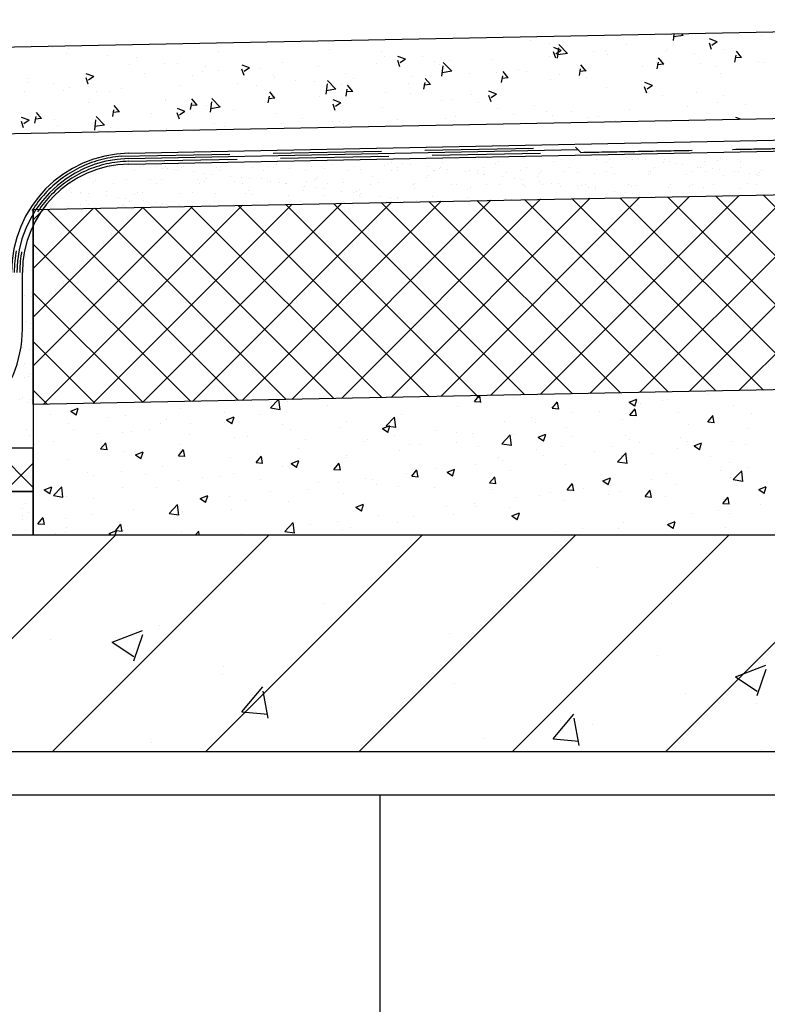
# Model space of a CAD drawing. Extents: x 1580661 to 2373886, y -337155 to 43846.
# Drawn here: x 1616051 to 1616396, y -84330 to -83875 of the extents above; entities that cross this region are included whole.
import ezdxf

# ---------------------------------------------------------------- set-up
doc = ezdxf.new("R2010")
doc.units = 0
doc.header["$LTSCALE"] = 4000
doc.header["$MEASUREMENT"] = 0
for name, pattern in [('DASH', [0.35, 0.25, -0.1]), ('DASHED2', [0.375, 0.25, -0.125]), ('DOTE', [2.42, 2, -0.2, 0.02, -0.2])]:
    doc.linetypes.add(name, pattern=pattern)
for name, color, linetype in [('8hatch', 8, 'CONTINUOUS'), ('9dote', 251, 'DOTE'), ('A-DE-HATCH', 252, 'CONTINUOUS'), ('A-DE-粉刷线', 106, 'CONTINUOUS'), ('A-立面-轮廓线', 4, 'CONTINUOUS'), ('FS', 21, 'CONTINUOUS'), ('PUB_DIM', 3, 'CONTINUOUS'), ('WALL', 2, 'CONTINUOUS'), ('XX', 251, 'DASHED2'), ('粗线', 4, 'CONTINUOUS'), ('辅助', 8, 'CONTINUOUS')]:
    doc.layers.add(name, color=color, linetype=linetype)

msp = doc.modelspace()

# ---------------------------------------------------------------- linework, layer by layer
at = {"layer": '8hatch', "linetype": 'Continuous'}
for p, q in [((1616359.87, -84046.93), (1616451.72, -83955.07)), ((1616382.77, -84046.47), (1616474.63, -83954.62)), ((1616130.77, -84051.52), (1616222.63, -83959.66)), ((1616153.68, -84051.06), (1616245.54, -83959.2)), ((1616176.59, -84050.6), (1616268.45, -83958.74)), ((1616199.5, -84050.14), (1616291.36, -83958.28)), ((1616306.12, -84048.01), (1616217.86, -83959.75)), ((1616222.41, -84049.68), (1616314.27, -83957.82)), ((1616328.13, -84047.57), (1616239.87, -83959.31)), ((1616245.32, -84049.23), (1616337.18, -83957.36)), ((1616350.14, -84047.13), (1616261.88, -83958.87)), ((1616268.23, -84048.77), (1616360.09, -83956.91)), ((1616372.15, -84046.69), (1616283.9, -83958.43)), ((1616291.14, -84048.31), (1616383, -83956.45)), ((1616394.16, -84046.24), (1616305.91, -83957.99)), ((1616314.05, -84047.85), (1616405.9, -83955.99)), ((1616416.17, -84045.8), (1616327.92, -83957.55)), ((1616336.96, -84047.39), (1616428.81, -83955.53)), ((1616438.18, -84045.36), (1616349.93, -83957.11)), ((1616460.19, -84044.92), (1616371.94, -83956.67)), ((1616482.2, -84044.48), (1616393.95, -83956.23)), ((1616057.41, -84035.08), (1616131, -83961.49)), ((1616057.41, -84012.63), (1616108.09, -83961.95)), ((1616057.41, -83990.18), (1616085.18, -83962.4)), ((1616057.41, -83967.73), (1616062.27, -83962.86)), ((1616062.04, -84052.9), (1616153.91, -83961.03)), ((1616152.05, -84051.09), (1616063.79, -83962.83)), ((1616084.95, -84052.44), (1616176.82, -83960.57)), ((1616174.06, -84050.65), (1616085.8, -83962.39)), ((1616196.07, -84050.21), (1616107.81, -83961.95)), ((1616107.86, -84051.98), (1616199.73, -83960.11)), ((1616218.08, -84049.77), (1616129.82, -83961.51)), ((1616240.09, -84049.33), (1616151.83, -83961.07)), ((1616262.1, -84048.89), (1616173.84, -83960.63)), ((1616284.11, -84048.45), (1616195.85, -83960.19)), ((1616130.04, -84051.53), (1616057.41, -83978.9)), ((1616108.03, -84051.97), (1616057.41, -84001.35)), ((1616086.02, -84052.42), (1616057.41, -84023.8)), ((1616064.01, -84052.86), (1616057.41, -84046.25)), ((1616057.41, -84091.15), (1616039.26, -84073)), ((1616044.38, -84093), (1616057.41, -84079.98))]:
    msp.add_line(p, q, dxfattribs=at)
at = {"layer": '9dote', "linetype": 'Continuous'}
for p, q in [((1616260.86, -84051.51), (1616263.07, -84048.87)), ((1616261.93, -84048.89), (1616262.89, -84049.54)), ((1616262.88, -84049.7), (1616263.16, -84048.87)), ((1616263.84, -84051.93), (1616263.28, -84048.87)), ((1616278.71, -84050.3), (1616278.71, -84050.3)), ((1616332.26, -84051.87), (1616335.76, -84050.52)), ((1616334.74, -84053.71), (1616335.75, -84050.68)), ((1616368.97, -84048.27), (1616368.97, -84048.27)), ((1616074.68, -84055.98), (1616078.18, -84054.64)), ((1616077.16, -84057.82), (1616078.17, -84054.8)), ((1616125.52, -84054.6), (1616125.52, -84054.6)), ((1616150.78, -84051.4), (1616150.78, -84051.4)), ((1616166.77, -84054.48), (1616170.37, -84050.73)), ((1616166.77, -84054.48), (1616171.21, -84055.17)), ((1616171.21, -84055.31), (1616170.67, -84050.72)), ((1616174.59, -84051.51), (1616174.59, -84051.51)), ((1616193.03, -84053.44), (1616193.03, -84053.44)), ((1616253.03, -84053.83), (1616253.03, -84053.83)), ((1616260.86, -84051.51), (1616263.85, -84051.77)), ((1616296.72, -84054.64), (1616299.13, -84051.77)), ((1616296.72, -84054.64), (1616299.71, -84054.9)), ((1616299.7, -84055.07), (1616299.13, -84051.93)), ((1616332.26, -84051.87), (1616334.75, -84053.54)), ((1616332.58, -84057.78), (1616334.99, -84054.91)), ((1616335.57, -84058.2), (1616334.99, -84055.07)), ((1616337.52, -84052.41), (1616337.52, -84052.41)), ((1616347.48, -84051.31), (1616347.48, -84051.31)), ((1616350.03, -84050.76), (1616350.03, -84050.76)), ((1616380.25, -84053.28), (1616380.25, -84053.28)), ((1616065.51, -84057.77), (1616065.51, -84057.77)), ((1616074.68, -84055.98), (1616077.17, -84057.66)), ((1616092.2, -84058.89), (1616092.2, -84058.89)), ((1616099.85, -84058.12), (1616099.85, -84058.12)), ((1616145.43, -84056.51), (1616145.43, -84056.51)), ((1616146.53, -84059.98), (1616150.04, -84058.64)), ((1616149.02, -84061.82), (1616150.03, -84058.8)), ((1616161.58, -84057.58), (1616161.58, -84057.58)), ((1616174.09, -84055.93), (1616174.09, -84055.93)), ((1616220.13, -84062.76), (1616224.02, -84058.7)), ((1616224.57, -84063.58), (1616224.02, -84058.83)), ((1616227.06, -84057.57), (1616227.06, -84057.57)), ((1616287, -84059.06), (1616287, -84059.06)), ((1616305.94, -84056.56), (1616305.94, -84056.56)), ((1616318.32, -84056.32), (1616318.32, -84056.32)), ((1616332.58, -84057.78), (1616335.57, -84058.04)), ((1616354.99, -84056.48), (1616354.99, -84056.48)), ((1616368.45, -84060.92), (1616370.86, -84058.05)), ((1616371.43, -84061.34), (1616370.85, -84058.21)), ((1616388.62, -84057.28), (1616388.62, -84057.28)), ((1616073.88, -84061.87), (1616073.88, -84061.87)), ((1616111.06, -84064.23), (1616111.06, -84064.23)), ((1616116.27, -84061.52), (1616116.27, -84061.52)), ((1616118.89, -84060.02), (1616118.89, -84060.02)), ((1616130, -84061.74), (1616130, -84061.74)), ((1616145.58, -84061.15), (1616145.58, -84061.15)), ((1616146.53, -84059.98), (1616149.02, -84061.66)), ((1616172.27, -84062.28), (1616172.27, -84062.28)), ((1616176.14, -84064.3), (1616176.14, -84064.3)), ((1616198.96, -84063.4), (1616198.96, -84063.4)), ((1616201.81, -84060.78), (1616201.81, -84060.78)), ((1616218.39, -84063.99), (1616221.89, -84062.65)), ((1616218.39, -84063.99), (1616220.88, -84065.67)), ((1616220.13, -84062.76), (1616224.58, -84063.45)), ((1616220.87, -84065.83), (1616221.89, -84062.81)), ((1616274.49, -84060.7), (1616274.49, -84060.7)), ((1616289.16, -84061.32), (1616289.16, -84061.32)), ((1616303.35, -84063.75), (1616303.35, -84063.75)), ((1616329.32, -84060), (1616329.32, -84060)), ((1616359.46, -84062.29), (1616359.46, -84062.29)), ((1616368.45, -84060.92), (1616371.43, -84061.18)), ((1616387.39, -84063.83), (1616387.39, -84063.83)), ((1616076.05, -84064.48), (1616076.05, -84064.48)), ((1616087.11, -84066.52), (1616087.11, -84066.52)), ((1616098.55, -84065.88), (1616098.55, -84065.88)), ((1616102.74, -84065.61), (1616102.74, -84065.61)), ((1616129.43, -84066.74), (1616129.43, -84066.74)), ((1616150.17, -84068.04), (1616150.17, -84068.04)), ((1616156.12, -84067.87), (1616156.12, -84067.87)), ((1616223.97, -84067.36), (1616223.97, -84067.36)), ((1616225.66, -84064.53), (1616225.66, -84064.53)), ((1616242.91, -84064.86), (1616242.91, -84064.86)), ((1616252.35, -84065.66), (1616252.35, -84065.66)), ((1616260, -84066.33), (1616260, -84066.33)), ((1616273.49, -84071.04), (1616277.39, -84066.98)), ((1616277.93, -84071.86), (1616277.38, -84067.11)), ((1616278.1, -84066.95), (1616278.1, -84066.95)), ((1616279.04, -84066.79), (1616279.04, -84066.79)), ((1616290.25, -84067.99), (1616293.75, -84066.65)), ((1616290.25, -84067.99), (1616292.73, -84069.67)), ((1616292.73, -84069.83), (1616293.74, -84066.81)), ((1616305.73, -84067.92), (1616305.73, -84067.92)), ((1616330.3, -84067.29), (1616330.3, -84067.29)), ((1616355.82, -84067.99), (1616355.82, -84067.99)), ((1616057.95, -84071.53), (1616057.95, -84071.53)), ((1616066.97, -84070.04), (1616066.97, -84070.04)), ((1616088.48, -84073.43), (1616090.89, -84070.55)), ((1616091.46, -84073.85), (1616090.88, -84070.72)), ((1616124.91, -84071.25), (1616124.91, -84071.25)), ((1616179.88, -84073.16), (1616179.88, -84073.16)), ((1616182.82, -84068.99), (1616182.82, -84068.99)), ((1616209.51, -84070.12), (1616209.51, -84070.12)), ((1616211.45, -84069), (1616211.45, -84069)), ((1616230.85, -84071.33), (1616230.85, -84071.33)), ((1616236.2, -84071.25), (1616236.2, -84071.25)), ((1616252.43, -84070.47), (1616252.43, -84070.47)), ((1616262.89, -84072.38), (1616262.89, -84072.38)), ((1616273.49, -84071.04), (1616277.94, -84071.72)), ((1616301.15, -84072.3), (1616301.15, -84072.3)), ((1616324.36, -84072.13), (1616324.36, -84072.13)), ((1616332.42, -84069.04), (1616332.42, -84069.04)), ((1616336.88, -84070.48), (1616336.88, -84070.48)), ((1616354.39, -84073.12), (1616354.39, -84073.12)), ((1616359.11, -84070.17), (1616359.11, -84070.17)), ((1616362.1, -84072), (1616365.6, -84070.65)), ((1616362.1, -84072), (1616364.59, -84073.68)), ((1616364.59, -84073.84), (1616365.6, -84070.82)), ((1616379.64, -84069.92), (1616379.64, -84069.92)), ((1616385.8, -84071.3), (1616385.8, -84071.3)), ((1616088.48, -84073.43), (1616091.47, -84073.69)), ((1616099.24, -84074.77), (1616099.24, -84074.77)), ((1616104.52, -84076.11), (1616108.02, -84074.77)), ((1616104.52, -84076.11), (1616107.01, -84077.79)), ((1616107.01, -84077.95), (1616108.02, -84074.93)), ((1616124.34, -84076.56), (1616126.75, -84073.69)), ((1616124.34, -84076.56), (1616127.33, -84076.83)), ((1616127.33, -84076.99), (1616126.75, -84073.85)), ((1616148.42, -84077.3), (1616148.42, -84077.3)), ((1616160.21, -84079.7), (1616162.62, -84076.83)), ((1616160.94, -84075.65), (1616160.94, -84075.65)), ((1616163.19, -84080.13), (1616162.61, -84076.99)), ((1616201.2, -84077.42), (1616201.2, -84077.42)), ((1616201.69, -84076.34), (1616201.69, -84076.34)), ((1616226.46, -84074.22), (1616226.46, -84074.22)), ((1616271.99, -84077.31), (1616271.99, -84077.31)), ((1616289.58, -84073.5), (1616289.58, -84073.5)), ((1616292.79, -84076.28), (1616292.79, -84076.28)), ((1616316.27, -84074.63), (1616316.27, -84074.63)), ((1616326.85, -84079.31), (1616330.75, -84075.25)), ((1616328.71, -84076.64), (1616328.71, -84076.64)), ((1616331.29, -84080.13), (1616330.74, -84075.39)), ((1616342.96, -84075.76), (1616342.96, -84075.76)), ((1616369.65, -84076.89), (1616369.65, -84076.89)), ((1616073.27, -84078.51), (1616073.27, -84078.51)), ((1616116.85, -84081.46), (1616116.85, -84081.46)), ((1616160.21, -84079.7), (1616163.19, -84079.96)), ((1616172.53, -84081.34), (1616172.53, -84081.34)), ((1616175.53, -84080.94), (1616175.53, -84080.94)), ((1616176.38, -84080.12), (1616179.88, -84078.77)), ((1616176.38, -84080.12), (1616178.87, -84081.79)), ((1616178.86, -84081.95), (1616179.88, -84078.93)), ((1616196.07, -84082.84), (1616198.48, -84079.97)), ((1616199.05, -84083.26), (1616198.47, -84080.13)), ((1616242.83, -84082.31), (1616242.83, -84082.31)), ((1616261.33, -84080.43), (1616261.33, -84080.43)), ((1616273.85, -84078.78), (1616273.85, -84078.78)), ((1616302.75, -84080.39), (1616302.75, -84080.39)), ((1616326.85, -84079.31), (1616331.3, -84080)), ((1616378.56, -84079.79), (1616378.56, -84079.79)), ((1616386.76, -84081.9), (1616386.76, -84081.9)), ((1616082.25, -84084.31), (1616082.25, -84084.31)), ((1616085.39, -84085.6), (1616085.39, -84085.6)), ((1616097.91, -84083.95), (1616097.91, -84083.95)), ((1616108.94, -84085.44), (1616108.94, -84085.44)), ((1616135.63, -84086.56), (1616135.63, -84086.56)), ((1616143.37, -84086.35), (1616143.37, -84086.35)), ((1616149.56, -84084.69), (1616149.56, -84084.69)), ((1616196.07, -84082.84), (1616199.06, -84083.1)), ((1616229.75, -84084.58), (1616229.75, -84084.58)), ((1616231.93, -84085.98), (1616234.34, -84083.1)), ((1616231.93, -84085.98), (1616234.92, -84086.24)), ((1616234.91, -84086.4), (1616234.34, -84083.27)), ((1616248.24, -84084.12), (1616251.74, -84082.78)), ((1616248.24, -84084.12), (1616250.72, -84085.8)), ((1616250.72, -84085.96), (1616251.73, -84082.94)), ((1616267.79, -84089.11), (1616270.2, -84086.24)), ((1616270.78, -84089.54), (1616270.2, -84086.4)), ((1616277.49, -84083.59), (1616277.49, -84083.59)), ((1616320.09, -84088.12), (1616323.59, -84086.78)), ((1616322.57, -84089.96), (1616323.59, -84086.94)), ((1616349.4, -84084.79), (1616349.4, -84084.79)), ((1616374.24, -84083.55), (1616374.24, -84083.55)), ((1616379.03, -84086.57), (1616379.03, -84086.57)), ((1616380.22, -84087.59), (1616384.11, -84083.53)), ((1616384.66, -84088.41), (1616384.1, -84083.66)), ((1616062.51, -84092.24), (1616066.01, -84090.89)), ((1616064.99, -84094.08), (1616066.01, -84091.06)), ((1616066.67, -84094.91), (1616070.57, -84090.85)), ((1616071.11, -84095.74), (1616070.56, -84090.99)), ((1616098.63, -84091.41), (1616098.63, -84091.41)), ((1616114.21, -84091.35), (1616114.21, -84091.35)), ((1616124.3, -84087.89), (1616124.3, -84087.89)), ((1616162.33, -84087.69), (1616162.33, -84087.69)), ((1616189.02, -84088.82), (1616189.02, -84088.82)), ((1616198.3, -84088.72), (1616198.3, -84088.72)), ((1616210.82, -84087.08), (1616210.82, -84087.08)), ((1616213.67, -84087.32), (1616213.67, -84087.32)), ((1616215.71, -84089.95), (1616215.71, -84089.95)), ((1616225.85, -84090.86), (1616225.85, -84090.86)), ((1616242.4, -84091.08), (1616242.4, -84091.08)), ((1616251.82, -84087.11), (1616251.82, -84087.11)), ((1616267.79, -84089.11), (1616270.78, -84089.38)), ((1616303.66, -84092.25), (1616306.07, -84089.38)), ((1616306.64, -84092.68), (1616306.06, -84089.54)), ((1616320.09, -84088.12), (1616322.58, -84089.8)), ((1616320.24, -84089.8), (1616320.24, -84089.8)), ((1616323.73, -84090.2), (1616323.73, -84090.2)), ((1616342.66, -84087.71), (1616342.66, -84087.71)), ((1616353.78, -84089.77), (1616353.78, -84089.77)), ((1616380.22, -84087.59), (1616384.66, -84088.28)), ((1616391.95, -84092.13), (1616395.45, -84090.79)), ((1616394.43, -84093.97), (1616395.44, -84090.95)), ((1616062.51, -84092.24), (1616065, -84093.92)), ((1616066.67, -84094.91), (1616071.12, -84095.6)), ((1616072.66, -84095.16), (1616072.66, -84095.16)), ((1616134.37, -84096.24), (1616137.87, -84094.9)), ((1616136.85, -84098.08), (1616137.86, -84095.06)), ((1616147.79, -84095.37), (1616147.79, -84095.37)), ((1616166.72, -84092.88), (1616166.72, -84092.88)), ((1616184.51, -84092.32), (1616184.51, -84092.32)), ((1616200.59, -84094.06), (1616200.59, -84094.06)), ((1616269.09, -84092.2), (1616269.09, -84092.2)), ((1616279.63, -84096.01), (1616279.63, -84096.01)), ((1616291.08, -84094.8), (1616291.08, -84094.8)), ((1616295.78, -84093.33), (1616295.78, -84093.33)), ((1616303.66, -84092.25), (1616306.65, -84092.51)), ((1616311.21, -84091.85), (1616311.21, -84091.85)), ((1616322.47, -84094.46), (1616322.47, -84094.46)), ((1616328.11, -84093.29), (1616328.11, -84093.29)), ((1616339.52, -84095.39), (1616341.93, -84092.52)), ((1616339.52, -84095.39), (1616342.51, -84095.65)), ((1616342.5, -84095.81), (1616341.93, -84092.68)), ((1616349.16, -84095.59), (1616349.16, -84095.59)), ((1616375.38, -84098.53), (1616377.79, -84095.65)), ((1616378.37, -84098.95), (1616377.79, -84095.82)), ((1616391.95, -84092.13), (1616394.44, -84093.81)), ((1616085.05, -84096.36), (1616085.05, -84096.36)), ((1616120.03, -84103.19), (1616123.93, -84099.13)), ((1616124.47, -84104.01), (1616123.92, -84099.26)), ((1616134.37, -84096.24), (1616136.86, -84097.92)), ((1616135.27, -84097.02), (1616135.27, -84097.02)), ((1616155.35, -84097.33), (1616155.35, -84097.33)), ((1616174.92, -84097.58), (1616174.92, -84097.58)), ((1616206.23, -84100.25), (1616209.73, -84098.9)), ((1616206.23, -84100.25), (1616208.71, -84101.92)), ((1616208.71, -84102.09), (1616209.72, -84099.06)), ((1616248.18, -84100.15), (1616248.18, -84100.15)), ((1616260.7, -84098.5), (1616260.7, -84098.5)), ((1616261.92, -84099.81), (1616261.92, -84099.81)), ((1616276.88, -84100.24), (1616276.88, -84100.24)), ((1616302.14, -84097.04), (1616302.14, -84097.04)), ((1616375.38, -84098.53), (1616378.37, -84098.79)), ((1616375.86, -84096.71), (1616375.86, -84096.71)), ((1616392.54, -84099.13), (1616392.54, -84099.13)), ((1616059.55, -84107.9), (1616061.96, -84105.03)), ((1616062.54, -84108.32), (1616061.96, -84105.19)), ((1616084.76, -84103.67), (1616084.76, -84103.67)), ((1616103.69, -84101.18), (1616103.69, -84101.18)), ((1616120.03, -84103.19), (1616124.48, -84103.88)), ((1616123.7, -84104.53), (1616123.7, -84104.53)), ((1616126.19, -84102.33), (1616126.19, -84102.33)), ((1616148.95, -84101.33), (1616148.95, -84101.33)), ((1616216.6, -84104.3), (1616216.6, -84104.3)), ((1616232.76, -84104.81), (1616232.76, -84104.81)), ((1616251.21, -84103.76), (1616251.21, -84103.76)), ((1616278.08, -84104.25), (1616281.58, -84102.91)), ((1616278.08, -84104.25), (1616280.57, -84105.93)), ((1616280.56, -84106.09), (1616281.58, -84103.07)), ((1616361.09, -84103.27), (1616361.09, -84103.27)), ((1616373.6, -84101.62), (1616373.6, -84101.62)), ((1616378.43, -84103.21), (1616378.43, -84103.21)), ((1616059.55, -84107.9), (1616062.54, -84108.16)), ((1616072.24, -84105.32), (1616072.24, -84105.32)), ((1616095.42, -84111.04), (1616097.83, -84108.16)), ((1616097.03, -84107.34), (1616097.03, -84107.34)), ((1616098.4, -84111.46), (1616097.82, -84108.33)), ((1616098.03, -84108.06), (1616098.03, -84108.06)), ((1616173.4, -84111.47), (1616177.29, -84107.41)), ((1616177.84, -84112.29), (1616177.28, -84107.54)), ((1616185.15, -84108.44), (1616185.15, -84108.44)), ((1616197.66, -84106.8), (1616197.66, -84106.8)), ((1616225.24, -84107.51), (1616225.24, -84107.51)), ((1616329.51, -84107.43), (1616329.51, -84107.43)), ((1616349.94, -84108.26), (1616353.44, -84106.91)), ((1616349.94, -84108.26), (1616352.43, -84109.93)), ((1616352.42, -84110.09), (1616353.43, -84107.07)), ((1616353.17, -84106.41), (1616353.17, -84106.41)), ((1616376.49, -84109.62), (1616376.49, -84109.62)), ((1616067.87, -84112.34), (1616067.87, -84112.34)), ((1616072.06, -84111.8), (1616072.06, -84111.8)), ((1616072.52, -84109.86), (1616072.52, -84109.86)), ((1616092.36, -84112.37), (1616095.86, -84111.03)), ((1616092.36, -84112.37), (1616093.3, -84113)), ((1616095.24, -84113), (1616095.85, -84111.19)), ((1616095.42, -84111.04), (1616098.41, -84111.3)), ((1616099.21, -84110.99), (1616099.21, -84110.99)), ((1616125.9, -84112.11), (1616125.9, -84112.11)), ((1616132.26, -84113), (1616133.69, -84111.3)), ((1616133.97, -84113), (1616133.69, -84111.46)), ((1616153.57, -84112.6), (1616153.57, -84112.6)), ((1616173.4, -84111.47), (1616177.84, -84112.15)), ((1616199.99, -84110.71), (1616199.99, -84110.71)), ((1616203.6, -84109.82), (1616203.6, -84109.82)), ((1616298.06, -84111.57), (1616298.06, -84111.57)), ((1616310.57, -84109.92), (1616310.57, -84109.92)), ((1616327.5, -84109.93), (1616327.5, -84109.93))]:
    msp.add_line(p, q, dxfattribs=at)
at = {"layer": 'A-DE-HATCH', "color": 1, "linetype": 'DASH', "ltscale": 0.05}
for p, q in [((1616101.38, -83940.75), (1616685.7, -83929.07)), ((1616309.91, -83936.73), (1616685.7, -83929.2)), ((1616098.06, -83938.42), (1616307.41, -83934.23)), ((1616307.41, -83934.23), (1616309.91, -83936.73))]:
    msp.add_line(p, q, dxfattribs=at)
for radius, start in [(53.75, 94.641), (51.25, 91.1458)]:
    msp.add_arc((1616102.41, -83991.99), radius, start, 179.9999, dxfattribs=at)
at = {"layer": 'A-DE-粉刷线', "linetype": 'Continuous'}
for p, q in [((1616214.08, -83939.94), (1616214.08, -83939.94)), ((1616220.69, -83941.66), (1616220.69, -83941.66)), ((1616222.7, -83941.08), (1616222.7, -83941.08)), ((1616246.1, -83941.44), (1616246.1, -83941.44)), ((1616250.79, -83939.24), (1616250.79, -83939.24)), ((1616267.03, -83939.17), (1616267.03, -83939.17)), ((1616271.88, -83940.88), (1616271.88, -83940.88)), ((1616283.65, -83939.38), (1616283.65, -83939.38)), ((1616297.29, -83940.66), (1616297.29, -83940.66)), ((1616300.8, -83940), (1616300.8, -83940)), ((1616317.05, -83939.92), (1616317.05, -83939.92)), ((1616321.9, -83941.17), (1616321.9, -83941.17)), ((1616322.49, -83937.78), (1616322.49, -83937.78)), ((1616323.08, -83940.1), (1616323.08, -83940.1)), ((1616331.12, -83938.91), (1616331.12, -83938.91)), ((1616333.67, -83940.13), (1616333.67, -83940.13)), ((1616336.28, -83939.59), (1616336.28, -83939.59)), ((1616339.58, -83940.03), (1616339.58, -83940.03)), ((1616348.21, -83941.16), (1616348.21, -83941.16)), ((1616348.48, -83939.88), (1616348.48, -83939.88)), ((1616350.82, -83940.75), (1616350.82, -83940.75)), ((1616367.06, -83940.67), (1616367.06, -83940.67)), ((1616373.1, -83940.39), (1616373.1, -83940.39)), ((1616374.27, -83939.32), (1616374.27, -83939.32)), ((1616383.68, -83940.88), (1616383.68, -83940.88)), ((1616092.52, -83943.78), (1616092.52, -83943.78)), ((1616104.04, -83944.88), (1616104.04, -83944.88)), ((1616105.67, -83942.11), (1616105.67, -83942.11)), ((1616106.72, -83943.18), (1616106.72, -83943.18)), ((1616108.4, -83942.86), (1616108.4, -83942.86)), ((1616114.29, -83943.25), (1616114.29, -83943.25)), ((1616117.13, -83944.29), (1616117.13, -83944.29)), ((1616118.3, -83943.22), (1616118.3, -83943.22)), ((1616119.46, -83943.93), (1616119.46, -83943.93)), ((1616122.76, -83944.36), (1616122.76, -83944.36)), ((1616123.81, -83944.92), (1616123.81, -83944.92)), ((1616125.55, -83943.48), (1616125.55, -83943.48)), ((1616126.49, -83943.21), (1616126.49, -83943.21)), ((1616131.39, -83945.5), (1616131.39, -83945.5)), ((1616136.55, -83946.18), (1616136.55, -83946.18)), ((1616141.79, -83943.4), (1616141.79, -83943.4)), ((1616143.59, -83944.96), (1616143.59, -83944.96)), ((1616143.71, -83943), (1616143.71, -83943)), ((1616146.27, -83943.25), (1616146.27, -83943.25)), ((1616158.41, -83943.62), (1616158.41, -83943.62)), ((1616163.36, -83944.99), (1616163.36, -83944.99)), ((1616166.04, -83943.29), (1616166.04, -83943.29)), ((1616168.33, -83943.51), (1616168.33, -83943.51)), ((1616169.5, -83942.44), (1616169.5, -83942.44)), ((1616175.56, -83944.23), (1616175.56, -83944.23)), ((1616183.14, -83945.03), (1616183.14, -83945.03)), ((1616185.82, -83943.32), (1616185.82, -83943.32)), ((1616191.81, -83944.16), (1616191.81, -83944.16)), ((1616194.91, -83942.22), (1616194.91, -83942.22)), ((1616202.91, -83945.06), (1616202.91, -83945.06)), ((1616205.59, -83943.36), (1616205.59, -83943.36)), ((1616208.43, -83944.37), (1616208.43, -83944.37)), ((1616219.52, -83942.73), (1616219.52, -83942.73)), ((1616222.69, -83945.1), (1616222.69, -83945.1)), ((1616225.37, -83943.39), (1616225.37, -83943.39)), ((1616225.58, -83944.99), (1616225.58, -83944.99)), ((1616227.87, -83941.76), (1616227.87, -83941.76)), ((1616231.17, -83942.19), (1616231.17, -83942.19)), ((1616239.8, -83943.33), (1616239.8, -83943.33)), ((1616241.82, -83944.91), (1616241.82, -83944.91)), ((1616242.46, -83945.14), (1616242.46, -83945.14)), ((1616244.96, -83944.01), (1616244.96, -83944.01)), ((1616245.14, -83943.43), (1616245.14, -83943.43)), ((1616248.26, -83944.44), (1616248.26, -83944.44)), ((1616256.89, -83945.58), (1616256.89, -83945.58)), ((1616258.44, -83945.12), (1616258.44, -83945.12)), ((1616262.24, -83945.17), (1616262.24, -83945.17)), ((1616264.91, -83943.47), (1616264.91, -83943.47)), ((1616270.71, -83941.95), (1616270.71, -83941.95)), ((1616275.6, -83945.74), (1616275.6, -83945.74)), ((1616282.01, -83945.21), (1616282.01, -83945.21)), ((1616284.69, -83943.5), (1616284.69, -83943.5)), ((1616291.84, -83945.66), (1616291.84, -83945.66)), ((1616301.79, -83945.24), (1616301.79, -83945.24)), ((1616304.46, -83943.54), (1616304.46, -83943.54)), ((1616308.46, -83945.87), (1616308.46, -83945.87)), ((1616321.56, -83945.28), (1616321.56, -83945.28)), ((1616324.24, -83943.57), (1616324.24, -83943.57)), ((1616341.34, -83945.32), (1616341.34, -83945.32)), ((1616342.16, -83945.67), (1616342.16, -83945.67)), ((1616344.01, -83943.61), (1616344.01, -83943.61)), ((1616353.37, -83941.84), (1616353.37, -83941.84)), ((1616356.68, -83942.28), (1616356.68, -83942.28)), ((1616361.11, -83945.35), (1616361.11, -83945.35)), ((1616363.79, -83943.65), (1616363.79, -83943.65)), ((1616365.3, -83943.41), (1616365.3, -83943.41)), ((1616367.57, -83945.46), (1616367.57, -83945.46)), ((1616370.46, -83944.09), (1616370.46, -83944.09)), ((1616373.77, -83944.53), (1616373.77, -83944.53)), ((1616380.89, -83945.39), (1616380.89, -83945.39)), ((1616382.39, -83945.66), (1616382.39, -83945.66)), ((1616383.56, -83943.68), (1616383.56, -83943.68)), ((1616392.19, -83945.97), (1616392.19, -83945.97)), ((1616393.36, -83944.89), (1616393.36, -83944.89)), ((1616083.19, -83948.61), (1616083.19, -83948.61)), ((1616085.03, -83950.65), (1616085.03, -83950.65)), ((1616086.2, -83949.57), (1616086.2, -83949.57)), ((1616100.34, -83949.22), (1616100.34, -83949.22)), ((1616111.61, -83949.35), (1616111.61, -83949.35)), ((1616116.58, -83949.15), (1616116.58, -83949.15)), ((1616133.2, -83949.36), (1616133.2, -83949.36)), ((1616136.22, -83949.87), (1616136.22, -83949.87)), ((1616137.39, -83948.79), (1616137.39, -83948.79)), ((1616139.85, -83946.61), (1616139.85, -83946.61)), ((1616148.48, -83947.75), (1616148.48, -83947.75)), ((1616150.35, -83949.98), (1616150.35, -83949.98)), ((1616153.64, -83948.43), (1616153.64, -83948.43)), ((1616156.95, -83948.86), (1616156.95, -83948.86)), ((1616162.8, -83948.58), (1616162.8, -83948.58)), ((1616165.57, -83950), (1616165.57, -83950)), ((1616166.6, -83949.9), (1616166.6, -83949.9)), ((1616170.73, -83950.68), (1616170.73, -83950.68)), ((1616183.22, -83950.11), (1616183.22, -83950.11)), ((1616187.41, -83949.09), (1616187.41, -83949.09)), ((1616188.59, -83948.01), (1616188.59, -83948.01)), ((1616200.37, -83950.73), (1616200.37, -83950.73)), ((1616213.99, -83947.8), (1616213.99, -83947.8)), ((1616216.61, -83950.65), (1616216.61, -83950.65)), ((1616238.61, -83948.31), (1616238.61, -83948.31)), ((1616239.78, -83947.23), (1616239.78, -83947.23)), ((1616262.05, -83946.26), (1616262.05, -83946.26)), ((1616265.19, -83947.02), (1616265.19, -83947.02)), ((1616265.36, -83946.69), (1616265.36, -83946.69)), ((1616273.98, -83947.83), (1616273.98, -83947.83)), ((1616279.14, -83948.51), (1616279.14, -83948.51)), ((1616282.45, -83948.95), (1616282.45, -83948.95)), ((1616289.8, -83947.53), (1616289.8, -83947.53)), ((1616290.97, -83946.45), (1616290.97, -83946.45)), ((1616291.07, -83950.08), (1616291.07, -83950.08)), ((1616296.24, -83950.76), (1616296.24, -83950.76)), ((1616316.38, -83946.24), (1616316.38, -83946.24)), ((1616325.61, -83946.49), (1616325.61, -83946.49)), ((1616340.99, -83946.75), (1616340.99, -83946.75)), ((1616341.86, -83946.41), (1616341.86, -83946.41)), ((1616358.48, -83946.62), (1616358.48, -83946.62)), ((1616375.63, -83947.24), (1616375.63, -83947.24)), ((1616387.56, -83946.34), (1616387.56, -83946.34)), ((1616390.86, -83946.78), (1616390.86, -83946.78)), ((1616391.87, -83947.16), (1616391.87, -83947.16)), ((1616074.25, -83954.42), (1616074.25, -83954.42)), ((1616074.62, -83950.99), (1616074.62, -83950.99)), ((1616075.13, -83954.97), (1616075.13, -83954.97)), ((1616079.41, -83955.1), (1616079.41, -83955.1)), ((1616091.37, -83954.89), (1616091.37, -83954.89)), ((1616094.4, -83951.03), (1616094.4, -83951.03)), ((1616105.29, -83955.15), (1616105.29, -83955.15)), ((1616108, -83955.1), (1616108, -83955.1)), ((1616114.17, -83951.06), (1616114.17, -83951.06)), ((1616130.7, -83954.93), (1616130.7, -83954.93)), ((1616133.95, -83951.1), (1616133.95, -83951.1)), ((1616153.72, -83951.13), (1616153.72, -83951.13)), ((1616156.48, -83954.37), (1616156.48, -83954.37)), ((1616173.5, -83951.17), (1616173.5, -83951.17)), ((1616174.04, -83951.11), (1616174.04, -83951.11)), ((1616181.89, -83954.15), (1616181.89, -83954.15)), ((1616182.66, -83952.25), (1616182.66, -83952.25)), ((1616187.83, -83952.93), (1616187.83, -83952.93)), ((1616191.13, -83953.36), (1616191.13, -83953.36)), ((1616193.27, -83951.21), (1616193.27, -83951.21)), ((1616199.76, -83954.5), (1616199.76, -83954.5)), ((1616204.92, -83955.18), (1616204.92, -83955.18)), ((1616206.5, -83954.66), (1616206.5, -83954.66)), ((1616207.67, -83953.59), (1616207.67, -83953.59)), ((1616213.05, -83951.24), (1616213.05, -83951.24)), ((1616232.82, -83951.28), (1616232.82, -83951.28)), ((1616233.08, -83953.37), (1616233.08, -83953.37)), ((1616233.24, -83950.86), (1616233.24, -83950.86)), ((1616250.39, -83951.48), (1616250.39, -83951.48)), ((1616252.6, -83951.31), (1616252.6, -83951.31)), ((1616257.7, -83953.88), (1616257.7, -83953.88)), ((1616258.87, -83952.81), (1616258.87, -83952.81)), ((1616266.63, -83951.4), (1616266.63, -83951.4)), ((1616272.37, -83951.35), (1616272.37, -83951.35)), ((1616283.25, -83951.61), (1616283.25, -83951.61)), ((1616284.28, -83952.59), (1616284.28, -83952.59)), ((1616292.15, -83951.39), (1616292.15, -83951.39)), ((1616299.54, -83951.2), (1616299.54, -83951.2)), ((1616300.4, -83952.23), (1616300.4, -83952.23)), ((1616308.17, -83952.33), (1616308.17, -83952.33)), ((1616308.89, -83953.1), (1616308.89, -83953.1)), ((1616310.06, -83952.03), (1616310.06, -83952.03)), ((1616311.92, -83951.42), (1616311.92, -83951.42)), ((1616313.33, -83953.01), (1616313.33, -83953.01)), ((1616316.64, -83953.45), (1616316.64, -83953.45)), ((1616316.65, -83952.15), (1616316.65, -83952.15)), ((1616325.26, -83954.58), (1616325.26, -83954.58)), ((1616330.42, -83955.26), (1616330.42, -83955.26)), ((1616331.7, -83951.46), (1616331.7, -83951.46)), ((1616333.27, -83952.37), (1616333.27, -83952.37)), ((1616335.47, -83951.81), (1616335.47, -83951.81)), ((1616350.42, -83952.98), (1616350.42, -83952.98)), ((1616351.47, -83951.49), (1616351.47, -83951.49)), ((1616360.08, -83952.32), (1616360.08, -83952.32)), ((1616361.25, -83951.25), (1616361.25, -83951.25)), ((1616366.66, -83952.91), (1616366.66, -83952.91)), ((1616371.25, -83951.53), (1616371.25, -83951.53)), ((1616383.28, -83953.12), (1616383.28, -83953.12)), ((1616386.66, -83951.03), (1616386.66, -83951.03)), ((1616391.02, -83951.57), (1616391.02, -83951.57)), ((1616079.5, -83955.71), (1616079.5, -83955.71)), ((1616081.81, -83959.04), (1616081.81, -83959.04)), ((1616082.72, -83955.53), (1616082.72, -83955.53)), ((1616091.35, -83956.67), (1616091.35, -83956.67)), ((1616096.51, -83957.35), (1616096.51, -83957.35)), ((1616099.81, -83957.78), (1616099.81, -83957.78)), ((1616101.59, -83959.08), (1616101.59, -83959.08)), ((1616104.12, -83956.22), (1616104.12, -83956.22)), ((1616108.44, -83958.92), (1616108.44, -83958.92)), ((1616113.6, -83959.6), (1616113.6, -83959.6)), ((1616121.36, -83959.12), (1616121.36, -83959.12)), ((1616125.15, -83955.72), (1616125.15, -83955.72)), ((1616141.14, -83959.15), (1616141.14, -83959.15)), ((1616141.39, -83955.64), (1616141.39, -83955.64)), ((1616155.31, -83955.44), (1616155.31, -83955.44)), ((1616158.01, -83955.85), (1616158.01, -83955.85)), ((1616160.91, -83959.19), (1616160.91, -83959.19)), ((1616175.16, -83956.47), (1616175.16, -83956.47)), ((1616180.69, -83959.22), (1616180.69, -83959.22)), ((1616191.41, -83956.39), (1616191.41, -83956.39)), ((1616200.46, -83959.26), (1616200.46, -83959.26)), ((1616200.98, -83959.72), (1616200.98, -83959.72)), ((1616208.03, -83956.6), (1616208.03, -83956.6)), ((1616208.22, -83955.61), (1616208.22, -83955.61)), ((1616216.85, -83956.75), (1616216.85, -83956.75)), ((1616220.24, -83959.3), (1616220.24, -83959.3)), ((1616222.01, -83957.43), (1616222.01, -83957.43)), ((1616225.18, -83957.22), (1616225.18, -83957.22)), ((1616225.32, -83957.86), (1616225.32, -83957.86)), ((1616226.76, -83959.16), (1616226.76, -83959.16)), ((1616233.94, -83959), (1616233.94, -83959)), ((1616241.42, -83957.14), (1616241.42, -83957.14)), ((1616252.17, -83958.94), (1616252.17, -83958.94)), ((1616258.04, -83957.36), (1616258.04, -83957.36)), ((1616275.2, -83957.97), (1616275.2, -83957.97)), ((1616277.96, -83958.38), (1616277.96, -83958.38)), ((1616291.44, -83957.9), (1616291.44, -83957.9)), ((1616333.73, -83955.7), (1616333.73, -83955.7)), ((1616342.35, -83956.83), (1616342.35, -83956.83)), ((1616066.17, -83960.63), (1616066.17, -83960.63)), ((1616072.01, -83962.57), (1616072.01, -83962.57)), ((1616073.18, -83961.5), (1616073.18, -83961.5)), ((1616079.14, -83960.75), (1616079.14, -83960.75)), ((1616082.79, -83960.84), (1616082.79, -83960.84)), ((1616098.59, -83961.28), (1616098.59, -83961.28)), ((1616098.91, -83960.79), (1616098.91, -83960.79)), ((1616099.94, -83961.46), (1616099.94, -83961.46)), ((1616116.18, -83961.38), (1616116.18, -83961.38)), ((1616116.91, -83960.03), (1616116.91, -83960.03)), ((1616118.69, -83960.82), (1616118.69, -83960.82)), ((1616124.38, -83960.72), (1616124.38, -83960.72)), ((1616125.53, -83961.17), (1616125.53, -83961.17)), ((1616138.46, -83960.86), (1616138.46, -83960.86)), ((1616149.79, -83960.5), (1616149.79, -83960.5)), ((1616158.23, -83960.89), (1616158.23, -83960.89)), ((1616175.57, -83959.94), (1616175.57, -83959.94)), ((1616056.91, -83974.91), (1616056.91, -83974.91)), ((1616057.18, -83978.82), (1616057.18, -83978.82)), ((1616053.92, -83984.62), (1616053.92, -83984.62)), ((1616056.78, -83991.05), (1616056.78, -83991.05)), ((1616053.23, -84002.85), (1616053.23, -84002.85)), ((1616056.38, -84003.29), (1616056.38, -84003.29)), ((1616056.69, -84001.43), (1616056.69, -84001.43)), ((1616054.11, -84014.59), (1616054.11, -84014.59)), ((1616055.98, -84015.52), (1616055.98, -84015.52)), ((1616056, -84017.78), (1616056, -84017.78)), ((1616052.61, -84026.49), (1616052.61, -84026.49)), ((1616055.58, -84027.76), (1616055.58, -84027.76)), ((1616053.45, -84033.88), (1616053.45, -84033.88)), ((1616053.49, -84040.26), (1616053.49, -84040.26)), ((1616055.18, -84039.99), (1616055.18, -84039.99)), ((1616056.17, -84038.55), (1616056.17, -84038.55)), ((1616052.36, -84049.78), (1616052.36, -84049.78)), ((1616056.22, -84050.69), (1616056.22, -84050.69)), ((1616051.19, -84050.85), (1616051.19, -84050.85)), ((1616054.78, -84052.23), (1616054.78, -84052.23)), ((1616054.38, -84064.47), (1616054.38, -84064.47)), ((1616055.52, -84067.04), (1616055.52, -84067.04)), ((1616057.26, -84068.35), (1616057.26, -84068.35)), ((1616053.65, -84098.43), (1616053.65, -84098.43)), ((1616052.41, -84104.04), (1616052.41, -84104.04)), ((1616052.63, -84101.11), (1616052.63, -84101.11)), ((1616055.31, -84102.82), (1616055.31, -84102.82)), ((1616052.23, -84105.84), (1616052.23, -84105.84)), ((1616054.05, -84110.66), (1616054.05, -84110.66))]:
    msp.add_line(p, q, dxfattribs=at)
at = {"layer": 'A-立面-轮廓线'}
for p, q in [((1616685.7, -83875.42), (1616027.41, -83888.58)), ((1616027.41, -83928.38), (1616685.7, -83915.4)), ((1616101.31, -83937), (1616685.7, -83925.32)), ((1616101.41, -83942), (1616685.7, -83930.32)), ((1616101.36, -83939.5), (1616308.54, -83935.36)), ((1616057.41, -83962.96), (1616681.95, -83950.47)), ((1616057.41, -84052.99), (1616057.41, -83962.96)), ((1616052.41, -84018), (1616052.41, -83991.99)), ((1616685.7, -84040.41), (1616057.41, -84052.99)), ((1616057.41, -84073), (1615657.41, -84073)), ((1616057.41, -84093), (1616057.41, -84073)), ((1615657.41, -84093), (1616057.41, -84093)), ((1616057.41, -84093), (1615657.41, -84093)), ((1616057.41, -84113), (1616057.41, -84093)), ((1615657.41, -84113), (1616057.41, -84113))]:
    msp.add_line(p, q, dxfattribs=at)
for centre, radius, start, end in [((1616102.41, -83991.99), 55, 91.1458, 179.9999), ((1616102.41, -83991.99), 52.5, 91.1458, 179.9999), ((1616102.41, -83991.99), 50, 91.1458, 179.9999), ((1615997.41, -84018), 55, 270, 359.9999)]:
    msp.add_arc(centre, radius, start, end, dxfattribs=at)
at = {"layer": 'FS'}
msp.add_line((1616027.41, -84233), (1616685.7, -84233), dxfattribs=at)
at = {"layer": 'PUB_DIM'}
msp.add_line((1616117.41, -84113), (1616233.94, -84113), dxfattribs=at)
at = {"layer": 'WALL'}
for p, q in [((1615657.41, -84113), (1616685.7, -84113)), ((1616007.41, -84213), (1616685.7, -84213))]:
    msp.add_line(p, q, dxfattribs=at)
at = {"layer": 'XX', "linetype": 'Continuous'}
for p, q in [((1616352.57, -83884.94), (1616352.9, -83882.07)), ((1616357.08, -83882.68), (1616356.42, -83882)), ((1616186.5, -83885.71), (1616186.5, -83885.71)), ((1616286.7, -83885.21), (1616286.7, -83885.21)), ((1616295.54, -83886.32), (1616295.54, -83886.32)), ((1616303.72, -83890.96), (1616299.82, -83886.9)), ((1616330.98, -83886.74), (1616330.98, -83886.74)), ((1616357.08, -83882.68), (1616352.63, -83883.37)), ((1616370.2, -83889.21), (1616369.19, -83886.19)), ((1616372.77, -83885.65), (1616369.26, -83884.31)), ((1616372.77, -83885.65), (1616370.28, -83887.33)), ((1616393.28, -83882.73), (1616393.28, -83882.73)), ((1616066.07, -83888.2), (1616066.07, -83888.2)), ((1616072.67, -83890.98), (1616072.67, -83890.98)), ((1616073.59, -83888.83), (1616073.59, -83888.83)), ((1616091.74, -83891.72), (1616091.74, -83891.72)), ((1616142.97, -83890.01), (1616142.97, -83890.01)), ((1616194, -83889.29), (1616194, -83889.29)), ((1616218.08, -83889.87), (1616218.08, -83889.87)), ((1616298.35, -83893.21), (1616297.33, -83890.19)), ((1616300.91, -83889.66), (1616297.41, -83888.31)), ((1616300.91, -83889.65), (1616298.42, -83891.33)), ((1616299.21, -83893.21), (1616299.76, -83888.46)), ((1616303.72, -83890.96), (1616299.27, -83891.65)), ((1616315.86, -83890.21), (1616315.86, -83890.21)), ((1616321.21, -83889.84), (1616321.21, -83889.84)), ((1616322.3, -83891.33), (1616322.3, -83891.33)), ((1616348.99, -83890.21), (1616348.99, -83890.21)), ((1616349.92, -83889.24), (1616349.92, -83889.24)), ((1616362.44, -83890.88), (1616362.44, -83890.88)), ((1616375.68, -83889.08), (1616375.68, -83889.08)), ((1616384.03, -83892.81), (1616381.62, -83889.94)), ((1616101.83, -83895.99), (1616101.83, -83895.99)), ((1616105.17, -83892.99), (1616105.17, -83892.99)), ((1616117.71, -83895.47), (1616117.71, -83895.47)), ((1616124.1, -83895.48), (1616124.1, -83895.48)), ((1616172.13, -83895.02), (1616172.13, -83895.02)), ((1616215.53, -83895.84), (1616215.53, -83895.84)), ((1616219.25, -83892.49), (1616219.25, -83892.49)), ((1616226.49, -83897.22), (1616225.47, -83894.19)), ((1616229.05, -83893.66), (1616225.55, -83892.32)), ((1616229.05, -83893.66), (1616226.56, -83895.34)), ((1616237.01, -83892.36), (1616237.01, -83892.36)), ((1616242.22, -83894.72), (1616242.22, -83894.72)), ((1616244.93, -83896.01), (1616244.93, -83896.01)), ((1616250.36, -83899.23), (1616246.46, -83895.17)), ((1616249.53, -83894.01), (1616249.53, -83894.01)), ((1616268.92, -83893.59), (1616268.92, -83893.59)), ((1616295.61, -83892.46), (1616295.61, -83892.46)), ((1616312.3, -83899.09), (1616309.89, -83896.21)), ((1616345.02, -83895.22), (1616345.02, -83895.22)), ((1616345.09, -83898.1), (1616345.67, -83894.96)), ((1616348.16, -83895.95), (1616345.17, -83896.21)), ((1616348.16, -83895.95), (1616345.75, -83893.07)), ((1616347.18, -83893.59), (1616347.18, -83893.59)), ((1616365.14, -83895.79), (1616365.14, -83895.79)), ((1616380.96, -83894.96), (1616381.54, -83891.82)), ((1616384.03, -83892.81), (1616381.04, -83893.07)), ((1616391.83, -83894.67), (1616391.83, -83894.67)), ((1616394.02, -83895.04), (1616394.02, -83895.04)), ((1616085.34, -83901.67), (1616081.84, -83900.32)), ((1616108.77, -83900.36), (1616108.77, -83900.36)), ((1616135.46, -83899.23), (1616135.46, -83899.23)), ((1616136.62, -83897.13), (1616136.62, -83897.13)), ((1616142.96, -83898.67), (1616142.96, -83898.67)), ((1616154.63, -83901.22), (1616153.62, -83898.2)), ((1616157.2, -83897.66), (1616153.7, -83896.32)), ((1616157.2, -83897.66), (1616154.71, -83899.34)), ((1616162.15, -83898.1), (1616162.15, -83898.1)), ((1616188.84, -83896.97), (1616188.84, -83896.97)), ((1616201.29, -83900.02), (1616201.29, -83900.02)), ((1616245.85, -83901.49), (1616246.4, -83896.74)), ((1616250.36, -83899.23), (1616245.91, -83899.92)), ((1616258.37, -83900.31), (1616258.37, -83900.31)), ((1616270.89, -83899.76), (1616270.89, -83899.76)), ((1616276.44, -83902.22), (1616274.03, -83899.35)), ((1616281.11, -83898.17), (1616281.11, -83898.17)), ((1616285.06, -83899.18), (1616285.06, -83899.18)), ((1616300.04, -83900.66), (1616300.04, -83900.66)), ((1616309.23, -83901.23), (1616309.81, -83898.1)), ((1616312.3, -83899.08), (1616309.31, -83899.35)), ((1616311.76, -83898.05), (1616311.76, -83898.05)), ((1616338.45, -83896.92), (1616338.45, -83896.92)), ((1616372.44, -83896.79), (1616372.44, -83896.79)), ((1616374.18, -83900.22), (1616374.18, -83900.22)), ((1616055.29, -83904.41), (1616055.29, -83904.41)), ((1616055.39, -83902.61), (1616055.39, -83902.61)), ((1616066.68, -83904.84), (1616066.68, -83904.84)), ((1616082.78, -83905.22), (1616081.76, -83902.2)), ((1616082.08, -83901.48), (1616082.08, -83901.48)), ((1616085.34, -83901.67), (1616082.85, -83903.35)), ((1616130.99, -83900.99), (1616130.99, -83900.99)), ((1616151.61, -83904.82), (1616151.61, -83904.82)), ((1616168.2, -83901.29), (1616168.2, -83901.29)), ((1616168.64, -83902.19), (1616168.64, -83902.19)), ((1616178.3, -83903.69), (1616178.3, -83903.69)), ((1616187.13, -83903.78), (1616187.13, -83903.78)), ((1616192.48, -83909.76), (1616193.04, -83905.02)), ((1616196.99, -83907.51), (1616193.1, -83903.45)), ((1616204.99, -83902.56), (1616204.99, -83902.56)), ((1616230.45, -83905.03), (1616230.45, -83905.03)), ((1616231.68, -83901.43), (1616231.68, -83901.43)), ((1616237.51, -83907.51), (1616238.08, -83904.37)), ((1616240.57, -83905.36), (1616238.16, -83902.49)), ((1616273.37, -83904.37), (1616273.95, -83901.24)), ((1616276.44, -83902.22), (1616273.45, -83902.48)), ((1616296.15, -83902.96), (1616296.15, -83902.96)), ((1616312.56, -83902.31), (1616312.56, -83902.31)), ((1616342.92, -83905.78), (1616339.42, -83904.44)), ((1616053.57, -83908.48), (1616053.57, -83908.48)), ((1616071.53, -83908.2), (1616071.53, -83908.2)), ((1616074.23, -83906.91), (1616074.23, -83906.91)), ((1616086.74, -83908.55), (1616086.74, -83908.55)), ((1616092.35, -83908.36), (1616092.35, -83908.36)), ((1616098.23, -83907.07), (1616098.23, -83907.07)), ((1616124.92, -83905.94), (1616124.92, -83905.94)), ((1616160.15, -83906), (1616160.15, -83906)), ((1616168.85, -83911.64), (1616166.44, -83908.76)), ((1616196.99, -83907.51), (1616192.55, -83908.2)), ((1616194.61, -83905.94), (1616194.61, -83905.94)), ((1616199.65, -83905.43), (1616199.65, -83905.43)), ((1616201.64, -83910.65), (1616202.22, -83907.51)), ((1616204.71, -83908.5), (1616201.72, -83908.76)), ((1616204.71, -83908.5), (1616202.3, -83905.63)), ((1616219.86, -83909.14), (1616219.86, -83909.14)), ((1616231.23, -83909.59), (1616231.23, -83909.59)), ((1616240.57, -83905.36), (1616237.59, -83905.62)), ((1616271.06, -83909.79), (1616267.56, -83908.44)), ((1616271.06, -83909.79), (1616268.58, -83911.46)), ((1616321.82, -83906.48), (1616321.82, -83906.48)), ((1616340.36, -83909.34), (1616339.34, -83906.32)), ((1616342.92, -83905.78), (1616340.43, -83907.46)), ((1616344.14, -83906.46), (1616344.14, -83906.46)), ((1616363.07, -83908.96), (1616363.07, -83908.96)), ((1616082.73, -83913.49), (1616082.73, -83913.49)), ((1616118.32, -83912.11), (1616118.32, -83912.11)), ((1616118.32, -83912.71), (1616118.32, -83912.71)), ((1616129.92, -83916.92), (1616130.49, -83913.79)), ((1616132.99, -83914.77), (1616130.57, -83911.9)), ((1616139.12, -83918.04), (1616139.68, -83913.29)), ((1616143.63, -83915.79), (1616139.74, -83911.73)), ((1616165.78, -83913.78), (1616166.36, -83910.65)), ((1616168.85, -83911.63), (1616165.86, -83911.9)), ((1616189.31, -83911), (1616189.31, -83911)), ((1616196.64, -83917.35), (1616195.63, -83914.33)), ((1616199.21, -83913.79), (1616195.71, -83912.45)), ((1616199.21, -83913.79), (1616196.72, -83915.47)), ((1616245.53, -83912.66), (1616245.53, -83912.66)), ((1616250.17, -83912.08), (1616250.17, -83912.08)), ((1616259.61, -83910.04), (1616259.61, -83910.04)), ((1616262.68, -83913.73), (1616262.68, -83913.73)), ((1616268.5, -83913.34), (1616267.49, -83910.32)), ((1616347.79, -83910.23), (1616347.79, -83910.23)), ((1616373.05, -83913.43), (1616373.05, -83913.43)), ((1616375.59, -83910.6), (1616375.59, -83910.6)), ((1616061.26, -83921.05), (1616058.85, -83918.18)), ((1616094.05, -83920.06), (1616094.63, -83916.93)), ((1616097.12, -83917.91), (1616094.13, -83918.17)), ((1616097.12, -83917.91), (1616094.71, -83915.04)), ((1616111.89, -83918.49), (1616111.89, -83918.49)), ((1616124.79, -83921.35), (1616123.77, -83918.33)), ((1616127.35, -83917.79), (1616123.85, -83916.45)), ((1616127.35, -83917.79), (1616124.86, -83919.47)), ((1616132.98, -83914.77), (1616130, -83915.03)), ((1616137.26, -83915.21), (1616137.26, -83915.21)), ((1616143.63, -83915.78), (1616139.19, -83916.47)), ((1616143.57, -83915.31), (1616143.57, -83915.31)), ((1616149.77, -83916.85), (1616149.77, -83916.85)), ((1616169.24, -83918.83), (1616169.24, -83918.83)), ((1616218.47, -83916.01), (1616218.47, -83916.01)), ((1616271.5, -83916.41), (1616271.5, -83916.41)), ((1616288.77, -83915.04), (1616288.77, -83915.04)), ((1616294.26, -83917.89), (1616294.26, -83917.89)), ((1616305.55, -83917.88), (1616305.55, -83917.88)), ((1616332.25, -83916.75), (1616332.25, -83916.75)), ((1616358.94, -83915.62), (1616358.94, -83915.62)), ((1616385.63, -83914.49), (1616385.63, -83914.49)), ((1616052.93, -83925.36), (1616051.92, -83922.33)), ((1616055.49, -83921.8), (1616051.99, -83920.46)), ((1616055.49, -83921.8), (1616053.01, -83923.48)), ((1616058.19, -83923.2), (1616058.77, -83920.06)), ((1616061.26, -83921.05), (1616058.27, -83921.31)), ((1616067.28, -83921.49), (1616067.28, -83921.49)), ((1616085.76, -83926.32), (1616086.31, -83921.57)), ((1616090.27, -83924.06), (1616086.38, -83920)), ((1616141.05, -83923.5), (1616141.05, -83923.5)), ((1616172.1, -83923.52), (1616172.1, -83923.52)), ((1616181.35, -83921.01), (1616181.35, -83921.01)), ((1616195.21, -83922.58), (1616195.21, -83922.58)), ((1616198.79, -83922.39), (1616198.79, -83922.39)), ((1616200.29, -83923.5), (1616200.29, -83923.5)), ((1616225.48, -83921.26), (1616225.48, -83921.26)), ((1616247.63, -83921.01), (1616247.63, -83921.01)), ((1616252.17, -83920.13), (1616252.17, -83920.13)), ((1616278.86, -83919), (1616278.86, -83919)), ((1616296.76, -83919.61), (1616296.76, -83919.61)), ((1616313.2, -83920.38), (1616313.2, -83920.38)), ((1616317.93, -83920.05), (1616317.93, -83920.05)), ((1616325.71, -83922.03), (1616325.71, -83922.03)), ((1616383.51, -83921.36), (1616381.43, -83920.56)), ((1616068.44, -83924.13), (1616068.44, -83924.13)), ((1616090.27, -83924.06), (1616085.82, -83924.75)), ((1616087.38, -83926.63), (1616087.38, -83926.63)), ((1616092.02, -83926.9), (1616092.02, -83926.9)), ((1616092.96, -83925.01), (1616092.96, -83925.01)), ((1616118.72, -83925.77), (1616118.72, -83925.77)), ((1616145.41, -83924.64), (1616145.41, -83924.64)), ((1615887.41, -84321.12), (1616095.52, -84113)), ((1616066.23, -84213), (1616166.23, -84113)), ((1616136.94, -84213), (1616236.94, -84113)), ((1616207.65, -84213), (1616307.65, -84113)), ((1616278.36, -84213), (1616378.36, -84113)), ((1616349.07, -84213), (1616449.07, -84113)), ((1616367.72, -84121.73), (1616367.72, -84121.73)), ((1616317.65, -84128.33), (1616317.65, -84128.33)), ((1616191.34, -84144.95), (1616191.34, -84144.95)), ((1616351.84, -84144.65), (1616351.84, -84144.65)), ((1616115.6, -84154.93), (1616115.6, -84154.93)), ((1616093.79, -84162.51), (1616107.8, -84157.14)), ((1616103.82, -84171.15), (1616107.87, -84159.07)), ((1616249.15, -84158.73), (1616249.15, -84158.73)), ((1616065.53, -84161.52), (1616065.53, -84161.52)), ((1616093.8, -84162.51), (1616103.74, -84169.22)), ((1616345.33, -84168.63), (1616345.33, -84168.63)), ((1616381.22, -84178.53), (1616395.22, -84173.16)), ((1616144.71, -84177.35), (1616144.71, -84177.35)), ((1616145.27, -84173.73), (1616145.27, -84173.73)), ((1616391.24, -84187.17), (1616395.3, -84175.08)), ((1616251.47, -84181.86), (1616251.47, -84181.86)), ((1616381.22, -84178.53), (1616391.17, -84185.24)), ((1616153.64, -84194.67), (1616163.28, -84183.18)), ((1616165.67, -84197.65), (1616163.36, -84185.12)), ((1616358.24, -84186.37), (1616358.24, -84186.37)), ((1616228.7, -84188.65), (1616228.7, -84188.65)), ((1616390.86, -84190.64), (1616390.86, -84190.64)), ((1616153.64, -84194.67), (1616165.6, -84195.72)), ((1616297.09, -84207.22), (1616306.73, -84195.73)), ((1616309.12, -84210.21), (1616306.81, -84197.67)), ((1616315.11, -84200.62), (1616315.11, -84200.62)), ((1616112.06, -84208.67), (1616112.06, -84208.67)), ((1616265.04, -84207.21), (1616265.04, -84207.21)), ((1616297.09, -84207.22), (1616309.05, -84208.27)), ((1616349.41, -84211.23), (1616349.41, -84211.23)), ((1616393.26, -84212.54), (1616393.26, -84212.54))]:
    msp.add_line(p, q, dxfattribs=at)
at = {"layer": '粗线'}
msp.add_line((1616057.41, -83962.96), (1616057.41, -84113), dxfattribs=at)
at = {"layer": '辅助'}
msp.add_line((1616217.41, -87288), (1616217.41, -84233), dxfattribs=at)

doc.saveas('drawing.dxf')
